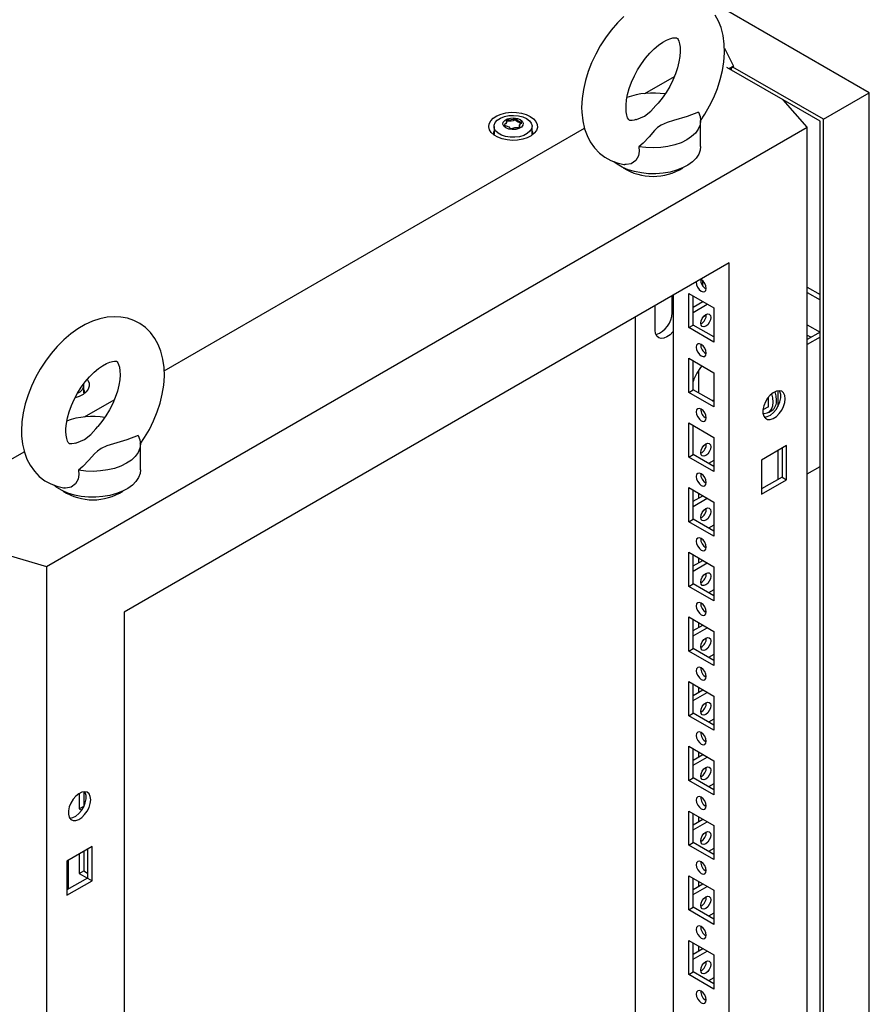
# Model space of a CAD drawing. Units: millimetres. Extents: x 0 to 420, y 0 to 297.
# Drawn here: x 357 to 383, y 183 to 214 of the extents above; entities that cross this region are included whole.
import ezdxf

# ---------------------------------------------------------------- set-up
doc = ezdxf.new("R2010")
doc.units = ezdxf.units.MM

msp = doc.modelspace()

# ---------------------------------------------------------------- linework, layer by layer
at = {"color": 7, "linetype": 'Continuous', "lineweight": 25}
for p, q in [((383.445, 211.2997), (313.0879, 251.916)), ((378.8718, 212.7037), (379.16, 212.1407)), ((380.7227, 211.0753), (378.9535, 212.0966)), ((379.16, 212.1407), (379.0186, 212.059)), ((379.0362, 212.0488), (379.16, 212.1203)), ((379.0963, 212.0141), (379.0963, 212.0835)), ((381.9955, 210.4629), (379.1423, 212.11)), ((379.16, 212.1203), (379.16, 212.1407)), ((376.3598, 211.275), (377.2948, 211.8147)), ((381.9955, 210.4629), (383.445, 211.2997)), ((383.445, 116.0094), (383.445, 211.2997)), ((381.4864, 210.2099), (380.7227, 211.0753)), ((381.8894, 210.4017), (380.7228, 211.0751)), ((371.999, 210.3315), (371.999, 210.3826)), ((378.1215, 209.6058), (378.1215, 210.4223)), ((381.8894, 115.3563), (381.8894, 210.4017)), ((381.9955, 115.1726), (381.9955, 210.4629)), ((357.4729, 196.3472), (381.4864, 210.2099)), ((361.1935, 202.5197), (374.4557, 210.1757)), ((371.602, 210.2385), (371.602, 209.9936)), ((372.4051, 210.268), (372.4051, 210.2169)), ((372.802, 209.9936), (372.802, 210.2385)), ((381.4864, 112.225), (381.4864, 210.2099)), ((371.6051, 209.9586), (371.602, 209.9936)), ((372.802, 209.9936), (372.7992, 209.9596)), ((379.0256, 205.9314), (359.9337, 194.9099)), ((379.0256, 116.5202), (379.0256, 205.9314)), ((378.1771, 205.3756), (378.1771, 205.2228)), ((381.4864, 205.1632), (381.8894, 204.9306)), ((377.219, 204.3571), (377.219, 204.8885)), ((377.2575, 204.7473), (377.2292, 204.8944)), ((377.2579, 204.9109), (377.2579, 165.9208)), ((377.7458, 204.9637), (378.5377, 204.5065)), ((377.7458, 203.8859), (377.7458, 204.9637)), ((377.8872, 203.9675), (377.8872, 204.8821)), ((381.4864, 204.9999), (381.8894, 204.7673)), ((376.6886, 203.806), (376.6886, 204.5818)), ((377.2579, 204.7471), (377.2575, 204.7473)), ((377.8872, 204.5308), (378.1914, 204.7065)), ((377.8872, 204.3676), (378.3328, 204.6248)), ((378.1771, 204.7147), (378.1771, 204.6982)), ((378.5377, 204.5065), (378.5377, 203.4287)), ((376.0699, 165.4187), (376.0699, 204.2251)), ((378.2102, 204.2356), (378.3008, 204.2879)), ((377.7458, 203.8859), (377.8872, 203.9675)), ((378.5377, 203.4287), (377.7458, 203.8859)), ((378.5377, 203.592), (377.8872, 203.9675)), ((381.4864, 203.9793), (381.8893, 203.7467)), ((381.8894, 203.7468), (381.4864, 203.5142)), ((381.4864, 203.6527), (381.6064, 203.5834)), ((381.8894, 203.5835), (381.4864, 203.3509)), ((377.7458, 202.9224), (378.5377, 202.4652)), ((377.7458, 201.8445), (377.7458, 202.9224)), ((377.8872, 201.9262), (377.8872, 202.8407)), ((378.0498, 202.5261), (378.0498, 201.8323)), ((378.5377, 202.4652), (378.5377, 201.3873)), ((358.6599, 201.8295), (358.6599, 202.0744)), ((358.6599, 201.8295), (358.6568, 201.7945)), ((377.7458, 201.8445), (377.8872, 201.9262)), ((378.5377, 201.3873), (377.7458, 201.8445)), ((378.5377, 201.5506), (377.8872, 201.9262)), ((380.2631, 201.3881), (380.2631, 201.6918)), ((380.5589, 201.8935), (380.5589, 201.3962)), ((358.6821, 201.0699), (359.6171, 201.6096)), ((378.4884, 201.5791), (378.5377, 201.6076)), ((380.2631, 201.3881), (380.0889, 201.2876)), ((380.2645, 201.213), (380.3705, 201.2742)), ((377.7458, 200.881), (378.5377, 200.4238)), ((377.7458, 199.8032), (377.7458, 200.881)), ((377.8872, 199.8848), (377.8872, 200.7994)), ((378.5377, 200.4238), (378.5377, 199.346)), ((360.4438, 199.4007), (360.4438, 200.2172)), ((380.8358, 200.1665), (380.0439, 199.7093)), ((380.8358, 199.0887), (380.8358, 200.1665)), ((353.761, 198.229), (356.778, 199.9706)), ((377.7458, 199.8032), (377.8872, 199.8848)), ((378.5377, 199.346), (377.7458, 199.8032)), ((378.5377, 199.5093), (377.8872, 199.8848)), ((380.5589, 200.0066), (380.5589, 199.0921)), ((380.6944, 200.0848), (380.6944, 199.1703)), ((378.5377, 199.6969), (378.3752, 199.6031)), ((380.0439, 199.7093), (380.0439, 198.6315)), ((381.4864, 199.2682), (381.8894, 199.5008)), ((380.6944, 199.1703), (380.0439, 198.7947)), ((380.6944, 199.1703), (380.8358, 199.0887)), ((380.0439, 198.6315), (380.8358, 199.0887)), ((377.7458, 198.8397), (378.5377, 198.3825)), ((377.7458, 197.7618), (377.7458, 198.8397)), ((377.8872, 197.8435), (377.8872, 198.758)), ((377.8872, 198.4068), (378.1914, 198.5824)), ((378.0498, 198.6641), (378.0498, 198.5007)), ((377.8872, 198.2435), (378.3328, 198.5008)), ((378.5377, 198.3825), (378.5377, 197.3046)), ((377.7458, 197.7618), (377.8872, 197.8435)), ((378.5377, 197.3046), (377.7458, 197.7618)), ((378.5377, 197.4679), (377.8872, 197.8435)), ((378.5377, 197.6555), (378.3752, 197.5617)), ((355.9739, 196.7881), (357.4729, 196.3472)), ((377.7458, 196.7983), (378.5377, 196.3411)), ((377.7458, 195.7205), (377.7458, 196.7983)), ((377.8872, 195.8021), (377.8872, 196.7167)), ((377.8872, 196.3654), (378.1914, 196.541)), ((377.8872, 196.2022), (378.3328, 196.4594)), ((378.0498, 196.6228), (378.0498, 196.4593)), ((357.4729, 196.3472), (357.4729, 98.3623)), ((378.5377, 196.3411), (378.5377, 195.2633)), ((377.7458, 195.7205), (377.8872, 195.8021)), ((378.5377, 195.4266), (377.8872, 195.8021)), ((378.5377, 195.2633), (377.7458, 195.7205)), ((378.5377, 195.6142), (378.3752, 195.5204)), ((359.9337, 194.9099), (359.9337, 105.4987)), ((377.7458, 194.7569), (378.5377, 194.2998)), ((377.7458, 193.6791), (377.7458, 194.7569)), ((377.8872, 193.7608), (377.8872, 194.6753)), ((378.0498, 194.5814), (378.0498, 194.418)), ((377.8872, 194.3241), (378.1914, 194.4997)), ((377.8872, 194.1608), (378.3328, 194.4181)), ((378.5377, 194.2998), (378.5377, 193.2219)), ((377.7458, 193.6791), (377.8872, 193.7608)), ((378.5377, 193.2219), (377.7458, 193.6791)), ((378.5377, 193.3852), (377.8872, 193.7608)), ((378.5377, 193.5728), (378.3752, 193.479)), ((377.7458, 192.7156), (378.5377, 192.2584)), ((377.7458, 191.6378), (377.7458, 192.7156)), ((377.8872, 191.7194), (377.8872, 192.634)), ((377.8872, 192.2827), (378.1914, 192.4583)), ((377.8872, 192.1194), (378.3328, 192.3767)), ((378.0498, 192.5401), (378.0498, 192.3766)), ((378.5377, 192.2584), (378.5377, 191.1806)), ((377.7458, 191.6378), (377.8872, 191.7194)), ((378.5377, 191.3439), (377.8872, 191.7194)), ((378.5377, 191.1806), (377.7458, 191.6378)), ((378.5377, 191.5315), (378.3752, 191.4377)), ((377.7458, 190.6742), (378.5377, 190.2171)), ((377.7458, 189.5964), (377.7458, 190.6742)), ((377.8872, 189.6781), (377.8872, 190.5926)), ((378.0498, 190.4987), (378.0498, 190.3353)), ((377.8872, 190.2414), (378.1914, 190.417)), ((377.8872, 190.0781), (378.3328, 190.3354)), ((378.5377, 190.2171), (378.5377, 189.1392)), ((377.7458, 189.5964), (377.8872, 189.6781)), ((378.5377, 189.1392), (377.7458, 189.5964)), ((378.5377, 189.3025), (377.8872, 189.6781)), ((358.6539, 189.2412), (358.6539, 188.7817)), ((378.5377, 189.4901), (378.3752, 189.3963)), ((358.5125, 189.1901), (358.5125, 188.7)), ((358.5125, 188.7), (358.6539, 188.7817)), ((358.5125, 188.7), (358.5861, 188.6575)), ((358.6539, 188.7817), (358.6578, 188.7794)), ((377.7458, 188.6329), (378.5377, 188.1757)), ((377.7458, 187.5551), (377.7458, 188.6329)), ((377.8872, 187.6367), (377.8872, 188.5513)), ((377.8872, 188.2), (378.1914, 188.3756)), ((377.8872, 188.0367), (378.3328, 188.294)), ((378.0498, 188.4574), (378.0498, 188.2939)), ((378.5377, 188.1757), (378.5377, 187.0979)), ((358.9155, 187.5122), (358.1235, 187.055)), ((358.6539, 187.3611), (358.6539, 186.7403)), ((358.7741, 187.4305), (358.7741, 186.516)), ((358.9155, 186.4343), (358.9155, 187.5122)), ((377.7458, 187.5551), (377.8872, 187.6367)), ((378.5377, 187.0979), (377.7458, 187.5551)), ((378.5377, 187.2612), (377.8872, 187.6367)), ((378.5377, 187.4488), (378.3752, 187.355)), ((358.1235, 187.055), (358.1235, 185.9771)), ((358.166, 187.0795), (358.166, 186.1649)), ((358.5125, 187.2795), (358.5125, 186.6587)), ((358.5125, 186.6587), (358.6539, 186.7403)), ((358.6539, 186.7403), (358.7741, 186.6709)), ((358.1235, 185.9771), (358.9155, 186.4343)), ((358.7741, 186.516), (358.1236, 186.1404)), ((358.5125, 186.6587), (358.7669, 186.5118)), ((358.7741, 186.516), (358.9155, 186.4343)), ((377.7458, 186.5915), (378.5377, 186.1344)), ((377.7458, 185.5137), (377.7458, 186.5915)), ((377.8872, 185.5954), (377.8872, 186.5099)), ((377.8872, 186.1587), (378.1914, 186.3343)), ((377.8872, 185.9954), (378.3328, 186.2526)), ((378.0498, 186.416), (378.0498, 186.2526)), ((378.5377, 186.1344), (378.5377, 185.0565)), ((377.7458, 185.5137), (377.8872, 185.5954)), ((378.5377, 185.0565), (377.7458, 185.5137)), ((378.5377, 185.2198), (377.8872, 185.5954)), ((378.5377, 185.4074), (378.3752, 185.3136)), ((377.7458, 184.5502), (378.5377, 184.093)), ((377.7458, 183.4724), (377.7458, 184.5502)), ((377.8872, 183.554), (377.8872, 184.4686)), ((377.8872, 184.1173), (378.1914, 184.2929)), ((378.0498, 184.3747), (378.0498, 184.2112)), ((377.8872, 183.954), (378.3328, 184.2113)), ((378.5377, 184.093), (378.5377, 183.0152)), ((377.7458, 183.4724), (377.8872, 183.554)), ((378.5377, 183.0152), (377.7458, 183.4724)), ((378.5377, 183.1785), (377.8872, 183.554)), ((378.5377, 183.3661), (378.3752, 183.2723))]:
    msp.add_line(p, q, dxfattribs=at)
at = {"color": 8, "linetype": 'Continuous', "lineweight": 18}
msp.add_line((377.2579, 204.3347), (377.219, 204.3571), dxfattribs=at)
at = {"color": 7, "linetype": 'Continuous', "lineweight": 25, "flags": 128}
for points in [[(375.7018, 213.7068), (375.4947, 213.5005), (375.3004, 213.2759), (375.1204, 213.0358), (374.9562, 212.7824), (374.8092, 212.5182), (374.6809, 212.2457), (374.5725, 211.9672), (374.4854, 211.6851), (374.421, 211.4016), (374.3809, 211.1187), (374.3665, 210.8311), (374.3665, 210.8311)], [(378.1124, 210.4098), (378.253, 210.62), (378.4038, 210.8821), (378.5363, 211.1531), (378.6491, 211.4304), (378.7408, 211.712), (378.8101, 211.9954), (378.8556, 212.2786), (378.8756, 212.5592), (378.8683, 212.8345), (378.8322, 213.1006), (378.7665, 213.3524), (378.6831, 213.5613), (378.5784, 213.7504)], [(375.7665, 210.8311), (375.7686, 210.9089), (375.785, 211.0704), (375.8188, 211.2475), (375.8709, 211.4361), (375.9415, 211.6315), (376.0296, 211.8289), (376.1337, 212.0233), (376.2516, 212.2101), (376.3802, 212.3847), (376.5161, 212.543), (376.6553, 212.6817), (376.7935, 212.7982), (376.9259, 212.8907), (377.0476, 212.9588), (377.1539, 213.0035), (377.2407, 213.0277), (377.3045, 213.036), (377.3448, 213.0345), (377.3647, 213.0298), (377.374, 213.025), (377.3873, 213.012), (377.4078, 212.9816), (377.4317, 212.9287), (377.4559, 212.8434), (377.472, 212.7326), (377.4761, 212.5981), (377.4653, 212.443), (377.4375, 212.2707), (377.3915, 212.0855), (377.327, 211.8918), (377.2446, 211.6945), (377.1456, 211.4986), (377.0321, 211.3087), (376.9067, 211.1296), (376.7773, 210.9709)], [(372.7459, 210.5525), (372.8501, 210.4776), (372.924, 210.3916), (372.9641, 210.2984), (372.9686, 210.2025), (372.9373, 210.1082), (372.8716, 210.02), (372.7745, 209.942), (372.6507, 209.8779), (372.506, 209.8307), (372.347, 209.8025), (372.1812, 209.7947), (372.0164, 209.8076), (371.8603, 209.8407), (371.7202, 209.8925), (371.6026, 209.9603), (371.513, 210.0412), (371.4557, 210.1314), (371.4332, 210.2265), (371.4467, 210.3222), (371.4955, 210.414), (371.5774, 210.4975), (371.6885, 210.569), (371.8235, 210.625), (371.9763, 210.6629), (372.1396, 210.681), (372.3059, 210.6784), (372.4673, 210.6553), (372.6163, 210.6126), (372.7459, 210.5525)], [(374.3665, 210.8311), (374.3707, 210.6806), (374.4005, 210.4132), (374.4598, 210.1579), (374.5379, 209.9445), (374.6377, 209.7505), (374.772, 209.5591), (374.9276, 209.3959), (375.1005, 209.2623), (375.2876, 209.1582), (375.486, 209.0837), (375.6929, 209.0382), (375.7307, 209.0353)], [(376.0729, 210.4503), (376.0288, 210.4359), (375.9571, 210.4229), (375.909, 210.4219), (375.883, 210.4262), (375.8719, 210.4306), (375.8602, 210.4405), (375.8418, 210.4648), (375.8183, 210.5108), (375.7928, 210.5894), (375.7742, 210.6937), (375.7666, 210.8149), (375.7665, 210.8311)], [(376.0731, 210.4495), (376.1017, 210.4579), (376.3549, 210.5642), (376.5546, 210.7171), (376.7124, 210.8949), (376.7793, 210.9693)], [(378.0512, 210.6843), (377.692, 210.5489), (377.2707, 210.4266), (377.0632, 210.3593), (376.8776, 210.2745), (376.7647, 210.1968), (376.6699, 210.1086), (376.494, 209.9067), (376.3054, 209.7089), (376.1677, 209.597)], [(378.0512, 210.6843), (378.1043, 210.5528), (378.1214, 210.4181), (378.1021, 210.2835), (378.0467, 210.1523), (377.9566, 210.0277), (377.8341, 209.9127), (377.6821, 209.81), (377.5043, 209.7223), (377.3051, 209.6515), (377.0892, 209.5996), (376.8619, 209.5676), (376.6288, 209.5564), (376.3955, 209.5663), (376.1677, 209.597)], [(372.6263, 210.4834), (372.7185, 210.4148), (372.7782, 210.3351), (372.8018, 210.2494), (372.7876, 210.1629), (372.7366, 210.0813), (372.6521, 210.0094), (372.5393, 209.952), (372.4053, 209.9126), (372.2585, 209.8937), (372.1082, 209.8964), (371.9638, 209.9206), (371.8343, 209.9648), (371.728, 210.0262), (371.6514, 210.1009), (371.6094, 210.1843), (371.6047, 210.2711), (371.6375, 210.3558), (371.7058, 210.4332), (371.8053, 210.4983), (371.9296, 210.5471), (372.0712, 210.5765), (372.2209, 210.5847), (372.3694, 210.5711), (372.5075, 210.5366), (372.6263, 210.4834)], [(372.4283, 210.4508), (372.4921, 210.3982), (372.5208, 210.3363), (372.5111, 210.2724), (372.4642, 210.2142), (372.3856, 210.1688), (372.2849, 210.1417), (372.1742, 210.1361), (372.0668, 210.1527), (371.9758, 210.1895), (371.912, 210.2421), (371.8833, 210.3041), (371.8929, 210.368), (371.9399, 210.4261), (372.0185, 210.4715), (372.1192, 210.4986), (372.2299, 210.5042), (372.3373, 210.4876), (372.4283, 210.4508)], [(372.4725, 210.362), (372.4682, 210.3668), (372.4604, 210.3711), (372.4497, 210.3752), (372.4169, 210.3848), (372.3404, 210.4176), (372.3032, 210.457), (372.295, 210.4654), (372.2865, 210.4719), (372.2771, 210.4758), (372.2691, 210.4767), (372.2602, 210.4759), (372.2505, 210.4737), (372.2039, 210.4566), (372.1463, 210.4403), (372.0823, 210.4378), (372.0271, 210.4392), (372.0168, 210.4383), (372.0084, 210.4364), (372.0023, 210.4333), (371.9973, 210.4267), (371.9957, 210.4179), (371.997, 210.4006), (371.9979, 210.3646), (371.96, 210.3142), (371.936, 210.292), (371.9315, 210.2848), (371.9316, 210.2783), (371.9359, 210.2735), (371.9437, 210.2692), (371.9544, 210.2651), (371.9872, 210.2555), (372.0637, 210.2228), (372.1009, 210.1833), (372.1091, 210.1749), (372.1176, 210.1684), (372.127, 210.1645), (372.135, 210.1636), (372.1439, 210.1644), (372.1536, 210.1666), (372.2002, 210.1837), (372.2578, 210.2001), (372.3218, 210.2026), (372.377, 210.2012), (372.3873, 210.2021), (372.3957, 210.2039), (372.4018, 210.2071), (372.4068, 210.2136), (372.4084, 210.2225), (372.4071, 210.2397), (372.4062, 210.2757), (372.4441, 210.3262), (372.4681, 210.3483), (372.4726, 210.3556), (372.4725, 210.362)], [(372.4725, 210.3212), (372.4682, 210.326), (372.4604, 210.3303), (372.4497, 210.3344), (372.4169, 210.344), (372.3404, 210.3767), (372.3032, 210.4162), (372.295, 210.4246), (372.2865, 210.4311), (372.2771, 210.435), (372.2691, 210.4359), (372.2602, 210.4351), (372.2505, 210.4329), (372.2039, 210.4158), (372.1463, 210.3994), (372.0823, 210.397), (372.0271, 210.3983), (372.0168, 210.3974), (372.0084, 210.3956), (372.0023, 210.3925), (371.9973, 210.3859), (371.9957, 210.3771), (371.9958, 210.3753)], [(371.5811, 209.9765), (371.5906, 210.0582), (371.602, 210.0873)], [(372.802, 210.0873), (372.8225, 210.0152), (372.8229, 209.9765)], [(378.1215, 209.6058), (378.108, 209.49), (378.06, 209.3604), (377.9782, 209.2365), (377.8647, 209.1212), (377.722, 209.0174), (377.5535, 208.9273), (377.3632, 208.8531), (377.1554, 208.7966), (376.9352, 208.759), (376.7076, 208.7413), (376.478, 208.7438), (376.2518, 208.7665), (376.0342, 208.809), (375.8304, 208.8701), (375.6451, 208.9484), (375.4827, 209.0421), (375.3819, 209.1181)], [(376.1677, 209.597), (376.1781, 209.452), (376.1559, 209.3092), (376.0719, 209.1578), (375.9323, 209.0594), (375.7667, 209.0303), (375.7313, 209.0392)], [(378.1417, 205.0332), (378.2026, 205.012), (378.2542, 205.022), (378.2887, 205.0617), (378.3008, 205.125), (378.2887, 205.2023), (378.2542, 205.2818), (378.2026, 205.3515), (378.1417, 205.4006), (378.1228, 205.4102)], [(360.4348, 200.2047), (360.5754, 200.4149), (360.7261, 200.677), (360.8586, 200.948), (360.9714, 201.2253), (361.0631, 201.5069), (361.1325, 201.7903), (361.1779, 202.0735), (361.1979, 202.3541), (361.1906, 202.6294), (361.1545, 202.8955), (361.0888, 203.1473), (361.0054, 203.3562), (360.9007, 203.5453), (360.7616, 203.7307), (360.602, 203.8876), (360.4258, 204.0149), (360.2361, 204.1126), (360.0357, 204.1809), (359.8272, 204.2202), (359.6117, 204.2309), (359.3902, 204.213), (359.1634, 204.1661), (358.9326, 204.0897), (358.6999, 203.9836), (358.4686, 203.8488), (358.2422, 203.6872), (358.0241, 203.5017), (357.817, 203.2954), (357.6227, 203.0708), (357.4427, 202.8307), (357.2785, 202.5773), (357.1316, 202.3131), (357.0032, 202.0406), (356.8948, 201.7621), (356.8077, 201.48), (356.7433, 201.1965), (356.7032, 200.9136), (356.6889, 200.626), (356.6889, 200.626)], [(378.1241, 204.0225), (378.1362, 204.0998), (378.1707, 204.1794), (378.2223, 204.249), (378.2832, 204.2981), (378.344, 204.3193), (378.3957, 204.3092), (378.4302, 204.2696), (378.4423, 204.2062), (378.4302, 204.1289), (378.3957, 204.0494), (378.344, 203.9798), (378.2832, 203.9307), (378.2223, 203.9095), (378.1707, 203.9195), (378.1362, 203.9592), (378.1241, 204.0225)], [(377.2579, 203.772), (377.2455, 203.7563), (377.156, 203.6617), (377.0599, 203.5917), (376.9638, 203.5508), (376.8743, 203.5419), (376.7974, 203.5657), (376.7384, 203.6204), (376.7013, 203.7024), (376.6886, 203.806)], [(378.1417, 202.9918), (378.2026, 202.9706), (378.2542, 202.9807), (378.2887, 203.0204), (378.3008, 203.0837), (378.2887, 203.161), (378.2542, 203.2405), (378.2026, 203.3101), (378.1417, 203.3592), (378.0809, 203.3804), (378.0292, 203.3704), (377.9948, 203.3307), (377.9826, 203.2674), (377.9948, 203.1901), (378.0292, 203.1106), (378.0809, 203.0409), (378.1417, 202.9918)], [(358.0889, 200.626), (358.091, 200.7038), (358.1073, 200.8653), (358.1411, 201.0424), (358.1933, 201.231), (358.2638, 201.4264), (358.352, 201.6238), (358.4561, 201.8182), (358.5739, 202.005), (358.7025, 202.1796), (358.8384, 202.3379), (358.9777, 202.4766), (359.1158, 202.5931), (359.2482, 202.6856), (359.3699, 202.7537), (359.4763, 202.7984), (359.563, 202.8226), (359.6269, 202.8309), (359.6672, 202.8294), (359.6871, 202.8247), (359.6963, 202.8199), (359.7096, 202.8069), (359.7301, 202.7765), (359.754, 202.7236), (359.7782, 202.6383), (359.7943, 202.5275), (359.7984, 202.393), (359.7876, 202.2379), (359.7598, 202.0656), (359.7138, 201.8804), (359.6493, 201.6867), (359.5669, 201.4894), (359.4679, 201.2935), (359.3544, 201.1036), (359.229, 200.9245), (359.0996, 200.7658)], [(358.7657, 202.2508), (358.7818, 202.2275), (358.822, 202.1344), (358.8265, 202.0384), (358.7951, 201.9441), (358.7294, 201.8559), (358.6324, 201.7779), (358.5086, 201.7138), (358.3857, 201.6722)], [(358.6599, 201.9232), (358.6804, 201.8511), (358.6808, 201.8124)], [(380.7934, 201.6444), (380.7803, 201.747), (380.7419, 201.8268), (380.6812, 201.878), (380.6025, 201.8967), (380.5118, 201.8816), (380.4157, 201.8337), (380.3214, 201.7567), (380.236, 201.6562), (380.1656, 201.5397), (380.1156, 201.4158), (380.0896, 201.2937), (380.0896, 201.1825), (380.1156, 201.0905), (380.1656, 201.0243), (380.236, 200.9891), (380.3214, 200.9873), (380.4157, 201.0191), (380.5118, 201.0821), (380.6025, 201.1717), (380.6812, 201.2813), (380.7419, 201.4026), (380.7803, 201.5267), (380.7934, 201.6444)], [(380.1294, 201.0658), (380.1358, 201.0656), (380.2265, 201.0807), (380.3225, 201.1286), (380.4168, 201.2056), (380.5023, 201.3061), (380.5727, 201.4226), (380.6227, 201.5465), (380.6487, 201.6686), (380.6487, 201.7798), (380.6227, 201.8718), (380.6089, 201.8965)], [(380.4116, 201.5381), (380.399, 201.6744), (380.3682, 201.7988)], [(380.5176, 201.5993), (380.505, 201.7356), (380.4725, 201.8657)], [(380.0895, 201.1828), (380.1273, 201.1798), (380.2225, 201.1939), (380.302, 201.2399), (380.3618, 201.3153), (380.399, 201.4163), (380.4116, 201.5381)], [(378.1417, 200.9504), (378.2026, 200.9293), (378.2542, 200.9393), (378.2887, 200.979), (378.3008, 201.0423), (378.2887, 201.1196), (378.2542, 201.1991), (378.2026, 201.2688), (378.1417, 201.3179), (378.0809, 201.3391), (378.0292, 201.329), (377.9948, 201.2893), (377.9826, 201.226), (377.9948, 201.1487), (378.0292, 201.0692), (378.0809, 200.9996), (378.1417, 200.9504)], [(358.3954, 200.2444), (358.424, 200.2528), (358.6772, 200.3591), (358.8769, 200.512), (359.0347, 200.6898), (359.1016, 200.7642)], [(356.6889, 200.626), (356.6931, 200.4755), (356.7228, 200.2081), (356.7821, 199.9528), (356.8603, 199.7394), (356.96, 199.5454), (357.0943, 199.354), (357.2499, 199.1908), (357.4228, 199.0572), (357.6099, 198.9531), (357.8083, 198.8785), (358.0152, 198.8331), (358.053, 198.8302)], [(358.3952, 200.2452), (358.3512, 200.2308), (358.2794, 200.2178), (358.2314, 200.2168), (358.2053, 200.2211), (358.1943, 200.2255), (358.1825, 200.2354), (358.1641, 200.2597), (358.1407, 200.3057), (358.1151, 200.3843), (358.0965, 200.4886), (358.089, 200.6098), (358.0889, 200.626)], [(360.3735, 200.4792), (360.0144, 200.3438), (359.593, 200.2215), (359.3855, 200.1542), (359.1999, 200.0694), (359.087, 199.9917), (358.9922, 199.9035), (358.8163, 199.7016), (358.6277, 199.5038), (358.49, 199.3919)], [(360.3735, 200.4792), (360.4267, 200.3477), (360.4438, 200.213), (360.4244, 200.0784), (360.369, 199.9472), (360.279, 199.8226), (360.1565, 199.7076), (360.0045, 199.6049), (359.8267, 199.5172), (359.6274, 199.4464), (359.4115, 199.3945), (359.1842, 199.3625), (358.9511, 199.3513), (358.7178, 199.3612), (358.49, 199.3919)], [(378.1241, 199.9398), (378.1362, 200.0171), (378.1707, 200.0967), (378.2223, 200.1663), (378.2832, 200.2154), (378.344, 200.2366), (378.3957, 200.2265), (378.4302, 200.1869), (378.4423, 200.1235), (378.4302, 200.0462), (378.3957, 199.9667), (378.344, 199.8971), (378.2832, 199.848), (378.2223, 199.8268), (378.1707, 199.8368), (378.1362, 199.8765), (378.1241, 199.9398)], [(360.4438, 199.4007), (360.4303, 199.2849), (360.3823, 199.1553), (360.3005, 199.0314), (360.187, 198.9161), (360.0443, 198.8123), (359.8758, 198.7222), (359.6855, 198.648), (359.4778, 198.5915), (359.2575, 198.5539), (359.0299, 198.5362), (358.8003, 198.5387), (358.5741, 198.5614), (358.3565, 198.6039), (358.1527, 198.665), (357.9674, 198.7433), (357.8051, 198.837), (357.7043, 198.913)], [(358.49, 199.3919), (358.5005, 199.2469), (358.4783, 199.1041), (358.3942, 198.9527), (358.2546, 198.8543), (358.089, 198.8252), (358.0536, 198.8341)], [(378.1417, 198.9091), (378.2026, 198.8879), (378.2542, 198.898), (378.2887, 198.9377), (378.3008, 199.001), (378.2887, 199.0783), (378.2542, 199.1578), (378.2026, 199.2274), (378.1417, 199.2765), (378.0809, 199.2977), (378.0292, 199.2877), (377.9948, 199.248), (377.9826, 199.1847), (377.9948, 199.1074), (378.0292, 199.0279), (378.0809, 198.9582), (378.1417, 198.9091)], [(378.1241, 197.8985), (378.1362, 197.9758), (378.1707, 198.0553), (378.2223, 198.1249), (378.2832, 198.1741), (378.344, 198.1952), (378.3957, 198.1852), (378.4302, 198.1455), (378.4423, 198.0822), (378.4302, 198.0049), (378.3957, 197.9254), (378.344, 197.8558), (378.2832, 197.8066), (378.2223, 197.7855), (378.1707, 197.7955), (378.1362, 197.8352), (378.1241, 197.8985)], [(378.1417, 196.8677), (378.2026, 196.8466), (378.2542, 196.8566), (378.2887, 196.8963), (378.3008, 196.9596), (378.2887, 197.0369), (378.2542, 197.1164), (378.2026, 197.1861), (378.1417, 197.2352), (378.0809, 197.2564), (378.0292, 197.2463), (377.9948, 197.2066), (377.9826, 197.1433), (377.9948, 197.066), (378.0292, 196.9865), (378.0809, 196.9169), (378.1417, 196.8677)], [(378.1241, 195.8571), (378.1362, 195.9344), (378.1707, 196.0139), (378.2223, 196.0836), (378.2832, 196.1327), (378.344, 196.1539), (378.3957, 196.1438), (378.4302, 196.1041), (378.4423, 196.0408), (378.4302, 195.9635), (378.3957, 195.884), (378.344, 195.8144), (378.2832, 195.7653), (378.2223, 195.7441), (378.1707, 195.7541), (378.1362, 195.7938), (378.1241, 195.8571)], [(378.1417, 194.8264), (378.2026, 194.8052), (378.2542, 194.8153), (378.2887, 194.855), (378.3008, 194.9183), (378.2887, 194.9956), (378.2542, 195.0751), (378.2026, 195.1447), (378.1417, 195.1938), (378.0809, 195.215), (378.0292, 195.205), (377.9948, 195.1653), (377.9826, 195.102), (377.9948, 195.0247), (378.0292, 194.9452), (378.0809, 194.8755), (378.1417, 194.8264)], [(378.1241, 193.8158), (378.1362, 193.8931), (378.1707, 193.9726), (378.2223, 194.0422), (378.2832, 194.0914), (378.344, 194.1125), (378.3957, 194.1025), (378.4302, 194.0628), (378.4423, 193.9995), (378.4302, 193.9222), (378.3957, 193.8427), (378.344, 193.773), (378.2832, 193.7239), (378.2223, 193.7028), (378.1707, 193.7128), (378.1362, 193.7525), (378.1241, 193.8158)], [(378.1417, 192.785), (378.2026, 192.7639), (378.2542, 192.7739), (378.2887, 192.8136), (378.3008, 192.8769), (378.2887, 192.9542), (378.2542, 193.0337), (378.2026, 193.1034), (378.1417, 193.1525), (378.0809, 193.1737), (378.0292, 193.1636), (377.9948, 193.1239), (377.9826, 193.0606), (377.9948, 192.9833), (378.0292, 192.9038), (378.0809, 192.8342), (378.1417, 192.785)], [(378.1241, 191.7744), (378.1362, 191.8517), (378.1707, 191.9312), (378.2223, 192.0009), (378.2832, 192.05), (378.344, 192.0712), (378.3957, 192.0611), (378.4302, 192.0214), (378.4423, 191.9581), (378.4302, 191.8808), (378.3957, 191.8013), (378.344, 191.7317), (378.2832, 191.6826), (378.2223, 191.6614), (378.1707, 191.6714), (378.1362, 191.7111), (378.1241, 191.7744)], [(378.1417, 190.7437), (378.2026, 190.7225), (378.2542, 190.7326), (378.2887, 190.7723), (378.3008, 190.8356), (378.2887, 190.9129), (378.2542, 190.9924), (378.2026, 191.062), (378.1417, 191.1111), (378.0809, 191.1323), (378.0292, 191.1223), (377.9948, 191.0826), (377.9826, 191.0193), (377.9948, 190.942), (378.0292, 190.8624), (378.0809, 190.7928), (378.1417, 190.7437)], [(378.1241, 189.7331), (378.1362, 189.8104), (378.1707, 189.8899), (378.2223, 189.9595), (378.2832, 190.0087), (378.344, 190.0298), (378.3957, 190.0198), (378.4302, 189.9801), (378.4423, 189.9168), (378.4302, 189.8395), (378.3957, 189.76), (378.344, 189.6903), (378.2832, 189.6412), (378.2223, 189.62), (378.1707, 189.6301), (378.1362, 189.6698), (378.1241, 189.7331)], [(358.8731, 188.9901), (358.86, 189.0927), (358.8216, 189.1725), (358.7608, 189.2237), (358.6822, 189.2424), (358.5915, 189.2273), (358.4954, 189.1794), (358.4011, 189.1023), (358.3156, 189.0018), (358.2453, 188.8853), (358.1952, 188.7615), (358.1693, 188.6394), (358.1693, 188.5282), (358.1952, 188.4361), (358.2453, 188.37), (358.3156, 188.3348), (358.4011, 188.333), (358.4954, 188.3648), (358.5915, 188.4278), (358.6822, 188.5174), (358.7608, 188.6269), (358.8216, 188.7483), (358.86, 188.8724), (358.8731, 188.9901)], [(358.209, 188.4115), (358.2155, 188.4112), (358.3062, 188.4264), (358.4022, 188.4743), (358.4965, 188.5513), (358.582, 188.6518), (358.6524, 188.7683), (358.7024, 188.8922), (358.7284, 189.0143), (358.7284, 189.1254), (358.7024, 189.2175), (358.6886, 189.2422)], [(378.1417, 188.7023), (378.2026, 188.6812), (378.2542, 188.6912), (378.2887, 188.7309), (378.3008, 188.7942), (378.2887, 188.8715), (378.2542, 188.951), (378.2026, 189.0206), (378.1417, 189.0698), (378.0809, 189.0909), (378.0292, 189.0809), (377.9948, 189.0412), (377.9826, 188.9779), (377.9948, 188.9006), (378.0292, 188.8211), (378.0809, 188.7515), (378.1417, 188.7023)], [(378.1241, 187.6917), (378.1362, 187.769), (378.1707, 187.8485), (378.2223, 187.9182), (378.2832, 187.9673), (378.344, 187.9885), (378.3957, 187.9784), (378.4302, 187.9387), (378.4423, 187.8754), (378.4302, 187.7981), (378.3957, 187.7186), (378.344, 187.649), (378.2832, 187.5999), (378.2223, 187.5787), (378.1707, 187.5887), (378.1362, 187.6284), (378.1241, 187.6917)], [(378.1417, 186.661), (378.2026, 186.6398), (378.2542, 186.6499), (378.2887, 186.6895), (378.3008, 186.7529), (378.2887, 186.8302), (378.2542, 186.9097), (378.2026, 186.9793), (378.1417, 187.0284), (378.0809, 187.0496), (378.0292, 187.0396), (377.9948, 186.9999), (377.9826, 186.9366), (377.9948, 186.8593), (378.0292, 186.7797), (378.0809, 186.7101), (378.1417, 186.661)], [(378.1241, 185.6504), (378.1362, 185.7277), (378.1707, 185.8072), (378.2223, 185.8768), (378.2832, 185.9259), (378.344, 185.9471), (378.3957, 185.9371), (378.4302, 185.8974), (378.4423, 185.8341), (378.4302, 185.7568), (378.3957, 185.6773), (378.344, 185.6076), (378.2832, 185.5585), (378.2223, 185.5373), (378.1707, 185.5474), (378.1362, 185.5871), (378.1241, 185.6504)], [(378.1417, 184.6196), (378.2026, 184.5985), (378.2542, 184.6085), (378.2887, 184.6482), (378.3008, 184.7115), (378.2887, 184.7888), (378.2542, 184.8683), (378.2026, 184.9379), (378.1417, 184.9871), (378.0809, 185.0082), (378.0292, 184.9982), (377.9948, 184.9585), (377.9826, 184.8952), (377.9948, 184.8179), (378.0292, 184.7384), (378.0809, 184.6688), (378.1417, 184.6196)], [(378.1241, 183.609), (378.1362, 183.6863), (378.1707, 183.7658), (378.2223, 183.8355), (378.2832, 183.8846), (378.344, 183.9058), (378.3957, 183.8957), (378.4302, 183.856), (378.4423, 183.7927), (378.4302, 183.7154), (378.3957, 183.6359), (378.344, 183.5663), (378.2832, 183.5172), (378.2223, 183.496), (378.1707, 183.506), (378.1362, 183.5457), (378.1241, 183.609)], [(378.1417, 182.5783), (378.2026, 182.5571), (378.2542, 182.5672), (378.2887, 182.6068), (378.3008, 182.6702), (378.2887, 182.7475), (378.2542, 182.827), (378.2026, 182.8966), (378.1417, 182.9457), (378.0809, 182.9669), (378.0292, 182.9569), (377.9948, 182.9172), (377.9826, 182.8539), (377.9948, 182.7766), (378.0292, 182.697), (378.0809, 182.6274), (378.1417, 182.5783)]]:
    msp.add_lwpolyline(points, dxfattribs=at)
at = {"color": 7, "linetype": 'Continuous', "lineweight": 25}
for centre, radius, start, end in [((376.6217, 208.8594), 2.4305, 81.09758, 109.97124), ((376.6215, 210.4181), 1.7597, 237.60135, 302.39867), ((378.4444, 205.3916), 0.32, 176.83775, 243.15667), ((378.3143, 205.3154), 0.3308, 177.47681, 238.56401), ((376.4941, 204.3565), 0.7248, 287.63403, 0.05193), ((377.9805, 204.2891), 0.32, 296.84235, 3.16373), ((378.4444, 203.3503), 0.32, 176.83775, 243.15667), ((379.4105, 201.6593), 1.6134, 140.67077, 160.76106), ((358.3531, 202.1008), 0.3043, 289.96999, 1.05978), ((380.1708, 201.5604), 0.349, 304.91626, 6.39546), ((358.9441, 198.6542), 2.4305, 81.09777, 109.97109), ((378.4444, 201.3089), 0.3199, 176.83023, 243.16578), ((377.9806, 200.2064), 0.3199, 296.83211, 3.17237), ((378.4443, 199.2675), 0.3199, 176.82911, 243.16691), ((358.9438, 200.213), 1.7597, 237.60135, 302.39865), ((377.9805, 198.1651), 0.32, 296.84235, 3.16373), ((378.4444, 197.2262), 0.32, 176.83775, 243.15667), ((377.9805, 196.1237), 0.32, 296.84235, 3.16373), ((378.4444, 195.1849), 0.32, 176.83775, 243.15667), ((377.9805, 194.0823), 0.3199, 296.83813, 3.16794), ((378.4444, 193.1435), 0.3199, 176.83354, 243.16088), ((377.9805, 192.041), 0.3199, 296.83723, 3.16805), ((378.4444, 191.1021), 0.3199, 176.83343, 243.16179), ((377.9805, 189.9996), 0.3199, 296.83779, 3.16749), ((378.4444, 189.0608), 0.3199, 176.83399, 243.16123), ((377.9805, 187.9583), 0.3199, 296.83723, 3.16805), ((378.4444, 187.0194), 0.3199, 176.83343, 243.16179), ((377.9805, 185.917), 0.32, 296.842, 3.16328), ((378.4444, 184.9781), 0.32, 176.8382, 243.15702), ((377.9805, 183.8756), 0.3199, 296.83779, 3.16749), ((378.4444, 182.9367), 0.3199, 176.83399, 243.16123)]:
    msp.add_arc(centre, radius, start, end, dxfattribs=at)

doc.saveas('drawing.dxf')
